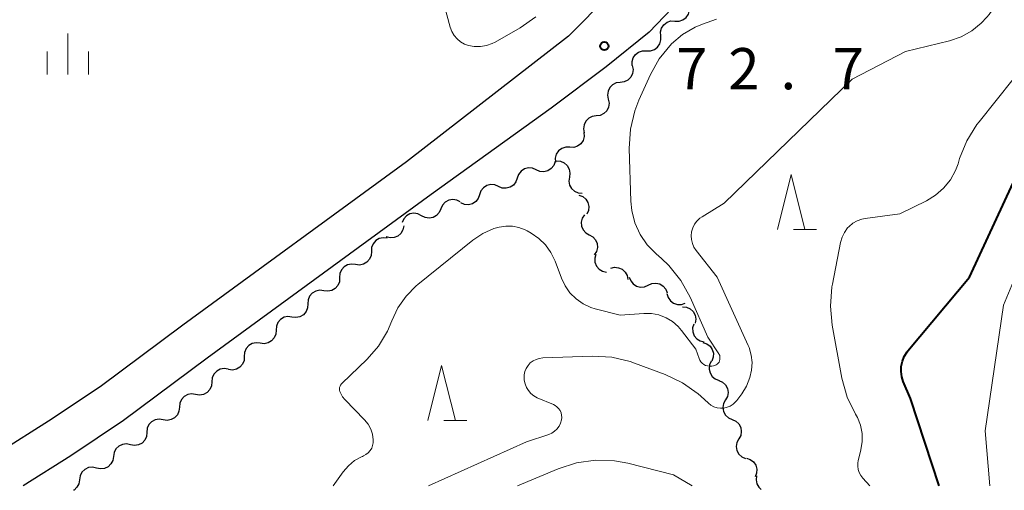
# Model space of a CAD drawing. Units: metres. Extents: x -70000 to -68000, y 28500 to 30000.
# Drawn here: x -68307 to -68217, y 28500 to 28542 of the extents above; entities that cross this region are included whole.
import ezdxf

# ---------------------------------------------------------------- set-up
doc = ezdxf.new("R2010")
doc.units = ezdxf.units.M
for name, color, linetype, lineweight in [('210100_道路縁(街区線)', 7, 'Continuous', 30), ('510200_細流', 7, 'Continuous', 30), ('633200_針葉樹林', 7, 'Continuous', 13), ('633400_荒地', 7, 'Continuous', 13), ('710100_等高線(計曲線)', 7, 'Continuous', 40), ('710200_等高線(主曲線)', 7, 'Continuous', 13), ('731200_図化機測定による標高点', 7, 'Continuous', 40)]:
    doc.layers.add(name, color=color, linetype=linetype, lineweight=lineweight)
doc.styles.add('Style-WORKING', font='MS Gothic.ttf')

msp = doc.modelspace()

# ---------------------------------------------------------------- linework, layer by layer
at = {"layer": '210100_道路縁(街区線)', "linetype": 'Continuous', "lineweight": 30, "flags": 128}
for points in [[(-68214.55, 28580.42), (-68223.88, 28574.34), (-68230.5, 28568.69), (-68233.74, 28565.3), (-68255.68, 28542.39), (-68257.16, 28540.9)], [(-68212.73, 28575.64), (-68220.88, 28570.32), (-68227.07, 28565.05), (-68249.83, 28541.27)], [(-68257.16, 28540.9), (-68271.91, 28529.49), (-68292.27, 28514.63), (-68299.81, 28509), (-68304.5, 28505.87), (-68308.94, 28503.08), (-68314.17, 28500.22)], [(-68249.83, 28541.27), (-68253.74, 28538.12), (-68258.73, 28534.35), (-68269.67, 28526.51), (-68290.05, 28511.63), (-68297.68, 28505.94), (-68302.48, 28502.72), (-68306.82, 28500)]]:
    msp.add_lwpolyline(points, dxfattribs=at)
at = {"layer": '510200_細流', "linetype": 'Continuous', "lineweight": 30, "flags": 128}
for points in [[(-68247.467, 28542.29), (-68247.1, 28542.286), (-68246.751, 28542.401), (-68246.458, 28542.62), (-68246.25, 28542.924), (-68246.15, 28543.277), (-68246.169, 28543.644)], [(-68248.765, 28540.937), (-68248.784, 28541.303), (-68248.684, 28541.656), (-68248.476, 28541.96), (-68248.182, 28542.18), (-68247.834, 28542.294), (-68247.467, 28542.29)], [(-68250.062, 28539.583), (-68249.695, 28539.579), (-68249.347, 28539.694), (-68249.053, 28539.914), (-68248.845, 28540.217), (-68248.745, 28540.57), (-68248.765, 28540.937)], [(-68251.36, 28538.23), (-68251.38, 28538.597), (-68251.28, 28538.95), (-68251.072, 28539.253), (-68250.778, 28539.473), (-68250.429, 28539.588), (-68250.062, 28539.583)], [(-68251.36, 28538.23), (-68251.288, 28537.87), (-68251.337, 28537.506), (-68251.499, 28537.176), (-68251.758, 28536.917), (-68252.087, 28536.753), (-68252.451, 28536.705)], [(-68252.451, 28536.705), (-68252.815, 28536.657), (-68253.143, 28536.493), (-68253.403, 28536.234), (-68253.565, 28535.904), (-68253.614, 28535.54), (-68253.542, 28535.18)], [(-68253.542, 28535.18), (-68253.47, 28534.82), (-68253.518, 28534.456), (-68253.681, 28534.126), (-68253.94, 28533.867), (-68254.268, 28533.703), (-68254.632, 28533.655)], [(-68254.632, 28533.655), (-68254.996, 28533.607), (-68255.325, 28533.443), (-68255.584, 28533.184), (-68255.747, 28532.853), (-68255.795, 28532.49), (-68255.723, 28532.13)], [(-68255.751, 28532.153), (-68255.732, 28531.786), (-68255.833, 28531.433), (-68256.042, 28531.13), (-68256.336, 28530.911), (-68256.685, 28530.798), (-68257.052, 28530.803)], [(-68257.052, 28530.803), (-68257.419, 28530.808), (-68257.768, 28530.694), (-68258.062, 28530.475), (-68258.271, 28530.172), (-68258.372, 28529.82), (-68258.353, 28529.453)], [(-68258.386, 28529.5), (-68258.509, 28529.154), (-68258.736, 28528.867), (-68259.045, 28528.666), (-68259.401, 28528.576), (-68259.766, 28528.603), (-68260.104, 28528.748)], [(-68258.25, 28529.56), (-68257.884, 28529.531), (-68257.547, 28529.385), (-68257.274, 28529.139), (-68257.095, 28528.819), (-68257.027, 28528.459), (-68257.08, 28528.095)], [(-68260.104, 28528.748), (-68260.441, 28528.893), (-68260.807, 28528.92), (-68261.163, 28528.83), (-68261.471, 28528.629), (-68261.699, 28528.342), (-68261.821, 28527.996)], [(-68261.821, 28527.996), (-68261.944, 28527.649), (-68262.171, 28527.362), (-68262.48, 28527.161), (-68262.835, 28527.071), (-68263.201, 28527.098), (-68263.539, 28527.243)], [(-68257.08, 28528.095), (-68257.132, 28527.732), (-68257.064, 28527.371), (-68256.885, 28527.051), (-68256.612, 28526.805), (-68256.275, 28526.659), (-68255.909, 28526.63)], [(-68263.539, 28527.243), (-68263.876, 28527.388), (-68264.242, 28527.415), (-68264.597, 28527.325), (-68264.906, 28527.125), (-68265.134, 28526.837), (-68265.256, 28526.491)], [(-68267.009, 28525.829), (-68267.335, 28525.998), (-68267.698, 28526.052), (-68268.059, 28525.988), (-68268.382, 28525.811), (-68268.63, 28525.541), (-68268.777, 28525.205)], [(-68265.256, 28526.491), (-68265.378, 28526.145), (-68265.606, 28525.857), (-68265.915, 28525.656), (-68266.27, 28525.566), (-68266.636, 28525.594), (-68266.973, 28525.738)], [(-68256.206, 28526.456), (-68255.863, 28526.325), (-68255.582, 28526.09), (-68255.389, 28525.776), (-68255.308, 28525.418), (-68255.345, 28525.053), (-68255.499, 28524.72)], [(-68270.545, 28524.581), (-68270.871, 28524.75), (-68271.234, 28524.804), (-68271.595, 28524.74), (-68271.918, 28524.563), (-68272.166, 28524.293), (-68272.313, 28523.956)], [(-68268.777, 28525.205), (-68268.925, 28524.868), (-68269.173, 28524.598), (-68269.495, 28524.421), (-68269.857, 28524.357), (-68270.219, 28524.411), (-68270.545, 28524.581)], [(-68255.719, 28524.648), (-68255.918, 28524.34), (-68256.007, 28523.984), (-68255.978, 28523.618), (-68255.832, 28523.28), (-68255.587, 28523.007), (-68255.266, 28522.828)], [(-68272.163, 28523.645), (-68272.234, 28523.285), (-68272.417, 28522.967), (-68272.693, 28522.723), (-68273.031, 28522.582), (-68273.397, 28522.556), (-68273.752, 28522.65)], [(-68273.66, 28522.522), (-68274.024, 28522.569), (-68274.384, 28522.495), (-68274.701, 28522.311), (-68274.943, 28522.034), (-68275.083, 28521.695), (-68275.106, 28521.328)], [(-68255.266, 28522.828), (-68254.945, 28522.649), (-68254.7, 28522.377), (-68254.554, 28522.039), (-68254.525, 28521.673), (-68254.614, 28521.317), (-68254.813, 28521.009)], [(-68275.106, 28521.328), (-68275.129, 28520.962), (-68275.269, 28520.623), (-68275.511, 28520.345), (-68275.828, 28520.161), (-68276.188, 28520.088), (-68276.552, 28520.134)], [(-68254.67, 28521.06), (-68254.771, 28520.707), (-68254.751, 28520.34), (-68254.617, 28519.999), (-68254.378, 28519.719), (-68254.064, 28519.529), (-68253.705, 28519.452)], [(-68276.552, 28520.134), (-68276.916, 28520.181), (-68277.275, 28520.108), (-68277.593, 28519.923), (-68277.834, 28519.646), (-68277.975, 28519.307), (-68277.998, 28518.941)], [(-68253.323, 28519.795), (-68252.967, 28519.882), (-68252.601, 28519.849), (-68252.265, 28519.701), (-68251.994, 28519.453), (-68251.817, 28519.132), (-68251.753, 28518.771)], [(-68277.998, 28518.941), (-68278.021, 28518.574), (-68278.161, 28518.235), (-68278.403, 28517.958), (-68278.72, 28517.774), (-68279.079, 28517.7), (-68279.444, 28517.747)], [(-68251.629, 28518.996), (-68251.501, 28518.652), (-68251.269, 28518.368), (-68250.958, 28518.173), (-68250.6, 28518.088), (-68250.235, 28518.121), (-68249.9, 28518.271)], [(-68279.444, 28517.747), (-68279.808, 28517.794), (-68280.167, 28517.72), (-68280.484, 28517.536), (-68280.726, 28517.258), (-68280.866, 28516.92), (-68280.889, 28516.553)], [(-68249.9, 28518.271), (-68249.565, 28518.421), (-68249.2, 28518.455), (-68248.842, 28518.37), (-68248.531, 28518.174), (-68248.299, 28517.89), (-68248.171, 28517.546)], [(-68248.195, 28517.496), (-68248.095, 28517.142), (-68247.887, 28516.84), (-68247.594, 28516.62), (-68247.244, 28516.506), (-68246.877, 28516.509), (-68246.531, 28516.631)], [(-68280.889, 28516.553), (-68280.912, 28516.187), (-68281.053, 28515.848), (-68281.294, 28515.57), (-68281.612, 28515.386), (-68281.971, 28515.312), (-68282.335, 28515.359)], [(-68246.775, 28516.295), (-68246.41, 28516.257), (-68246.077, 28516.103), (-68245.81, 28515.85), (-68245.64, 28515.525), (-68245.581, 28515.163), (-68245.643, 28514.801)], [(-68282.335, 28515.359), (-68282.699, 28515.406), (-68283.059, 28515.333), (-68283.376, 28515.148), (-68283.618, 28514.871), (-68283.758, 28514.532), (-68283.781, 28514.166)], [(-68283.781, 28514.166), (-68283.804, 28513.799), (-68283.944, 28513.46), (-68284.186, 28513.183), (-68284.503, 28512.999), (-68284.863, 28512.925), (-68285.227, 28512.972)], [(-68245.766, 28514.719), (-68245.87, 28514.367), (-68245.855, 28514), (-68245.723, 28513.657), (-68245.488, 28513.375), (-68245.176, 28513.182), (-68244.817, 28513.101)], [(-68285.227, 28512.972), (-68285.591, 28513.019), (-68285.95, 28512.945), (-68286.268, 28512.761), (-68286.51, 28512.483), (-68286.65, 28512.144), (-68286.673, 28511.778)], [(-68244.919, 28513.048), (-68244.569, 28512.935), (-68244.276, 28512.714), (-68244.068, 28512.411), (-68243.968, 28512.058), (-68243.986, 28511.692), (-68244.122, 28511.35)], [(-68286.673, 28511.778), (-68286.696, 28511.411), (-68286.836, 28511.073), (-68287.078, 28510.795), (-68287.395, 28510.611), (-68287.754, 28510.537), (-68288.119, 28510.584)], [(-68244.17, 28511.329), (-68244.322, 28510.995), (-68244.356, 28510.63), (-68244.273, 28510.272), (-68244.079, 28509.96), (-68243.796, 28509.726), (-68243.452, 28509.597)], [(-68288.144, 28510.616), (-68288.507, 28510.674), (-68288.868, 28510.611), (-68289.191, 28510.436), (-68289.441, 28510.166), (-68289.591, 28509.832), (-68289.625, 28509.466)], [(-68243.474, 28509.589), (-68243.139, 28509.438), (-68242.872, 28509.187), (-68242.698, 28508.863), (-68242.638, 28508.501), (-68242.696, 28508.138), (-68242.869, 28507.814)], [(-68289.625, 28509.466), (-68289.659, 28509.1), (-68289.809, 28508.766), (-68290.059, 28508.496), (-68290.382, 28508.321), (-68290.743, 28508.258), (-68291.106, 28508.316)], [(-68291.106, 28508.316), (-68291.469, 28508.374), (-68291.83, 28508.311), (-68292.153, 28508.136), (-68292.403, 28507.866), (-68292.553, 28507.532), (-68292.587, 28507.166)], [(-68242.869, 28507.814), (-68243.041, 28507.49), (-68243.1, 28507.128), (-68243.04, 28506.766), (-68242.866, 28506.442), (-68242.598, 28506.191), (-68242.264, 28506.04)], [(-68292.587, 28507.166), (-68292.621, 28506.8), (-68292.771, 28506.466), (-68293.021, 28506.196), (-68293.344, 28506.021), (-68293.705, 28505.958), (-68294.068, 28506.016)], [(-68294.068, 28506.016), (-68294.431, 28506.074), (-68294.792, 28506.011), (-68295.115, 28505.836), (-68295.365, 28505.566), (-68295.515, 28505.232), (-68295.549, 28504.866)], [(-68242.264, 28506.04), (-68241.929, 28505.889), (-68241.662, 28505.637), (-68241.488, 28505.313), (-68241.428, 28504.951), (-68241.486, 28504.589), (-68241.659, 28504.265)], [(-68295.549, 28504.866), (-68295.583, 28504.5), (-68295.733, 28504.166), (-68295.983, 28503.896), (-68296.306, 28503.721), (-68296.667, 28503.658), (-68297.03, 28503.716)], [(-68241.659, 28504.265), (-68241.831, 28503.941), (-68241.89, 28503.579), (-68241.83, 28503.217), (-68241.656, 28502.893), (-68241.388, 28502.641), (-68241.054, 28502.49)], [(-68297.045, 28503.737), (-68297.403, 28503.816), (-68297.768, 28503.775), (-68298.101, 28503.62), (-68298.366, 28503.365), (-68298.536, 28503.04), (-68298.592, 28502.677)], [(-68298.592, 28502.677), (-68298.647, 28502.314), (-68298.817, 28501.989), (-68299.083, 28501.735), (-68299.416, 28501.58), (-68299.78, 28501.538), (-68300.139, 28501.618)], [(-68240.968, 28502.525), (-68240.619, 28502.409), (-68240.327, 28502.187), (-68240.12, 28501.883), (-68240.023, 28501.529), (-68240.043, 28501.163), (-68240.181, 28500.823)], [(-68300.139, 28501.618), (-68300.497, 28501.697), (-68300.862, 28501.656), (-68301.194, 28501.501), (-68301.46, 28501.246), (-68301.63, 28500.921), (-68301.686, 28500.558)], [(-68301.686, 28500.558), (-68301.741, 28500.195), (-68301.911, 28499.87), (-68302.177, 28499.615), (-68302.222, 28499.594)], [(-68240.035, 28500.913), (-68240.088, 28500.549), (-68240.021, 28500.189), (-68239.842, 28499.868), (-68239.614, 28499.662)]]:
    msp.add_lwpolyline(points, dxfattribs=at)
at = {"layer": '633200_針葉樹林', "linetype": 'Continuous', "lineweight": 13}
for p, q in [((-68236.682, 28523.32), (-68234.598, 28523.32)), ((-68268.502, 28505.95), (-68266.418, 28505.95))]:
    msp.add_line(p, q, dxfattribs=at)
at = {"layer": '633200_針葉樹林', "linetype": 'Continuous', "lineweight": 13, "flags": 128}
for points in [[(-68238.14, 28523.32), (-68236.89, 28528.32), (-68235.64, 28523.32)], [(-68269.96, 28505.95), (-68268.71, 28510.95), (-68267.46, 28505.95)]]:
    msp.add_lwpolyline(points, dxfattribs=at)
at = {"layer": '633400_荒地', "linetype": 'Continuous', "lineweight": 13}
for p, q in [((-68302.75, 28537.415), (-68302.75, 28541.165)), ((-68304.624, 28537.415), (-68304.624, 28539.515)), ((-68300.874, 28537.415), (-68300.874, 28539.515))]:
    msp.add_line(p, q, dxfattribs=at)
at = {"layer": '710100_等高線(計曲線)', "linetype": 'Continuous', "lineweight": 40, "elevation": 80, "flags": 128}
msp.add_lwpolyline([(-68223.41, 28500), (-68226.04, 28507.96), (-68226.68, 28509.48), (-68226.82, 28509.93), (-68226.89, 28510.4), (-68226.87, 28510.87), (-68226.77, 28511.34), (-68226.59, 28511.78), (-68226.33, 28512.18), (-68226.26, 28512.27), (-68220.65, 28519), (-68215.16, 28530.84)], dxfattribs=at)
at = {"layer": '710200_等高線(主曲線)', "linetype": 'Continuous', "lineweight": 13, "flags": 128}
for points, elevation in [([(-68269.28, 28546.72), (-68267.92, 28541.72), (-68267.78, 28541.33), (-68267.57, 28540.98), (-68267.31, 28540.67), (-68266.99, 28540.41), (-68266.64, 28540.2), (-68266.28, 28540.07), (-68265.74, 28539.97), (-68265.18, 28539.97), (-68264.63, 28540.06), (-68264.1, 28540.24), (-68263.84, 28540.38), (-68261.57, 28541.68), (-68260.13, 28542.67)], 72), ([(-68245.88, 28522.04), (-68245.97, 28522.4), (-68245.99, 28522.76), (-68245.95, 28523.12), (-68245.84, 28523.47), (-68245.68, 28523.8), (-68245.47, 28524.09), (-68245.2, 28524.34), (-68245, 28524.48), (-68243, 28525.72), (-68231.35, 28537), (-68226.49, 28539.51), (-68222.49, 28540.49), (-68221.43, 28540.85), (-68220.45, 28541.39), (-68219.58, 28542.09), (-68219.07, 28542.64), (-68218.88, 28542.88), (-68217.89, 28544.31), (-68217.13, 28546.01)], 76), ([(-68243.48, 28512), (-68244.47, 28513.53), (-68246.09, 28517.17), (-68246.93, 28518.69), (-68248.03, 28520.05), (-68248.7, 28520.68), (-68249.19, 28521.11), (-68250, 28521.93), (-68250.64, 28522.88), (-68251.11, 28523.93), (-68251.4, 28525.04), (-68251.48, 28525.9), (-68251.63, 28530.7), (-68251.53, 28532.44), (-68251.13, 28534.13), (-68250.75, 28535.1), (-68249.7, 28537.43), (-68248.91, 28538.86), (-68247.79, 28540.21), (-68246.77, 28541.07), (-68245.62, 28541.73), (-68244.95, 28542.01), (-68243.68, 28542.46)], 74), ([(-68229.74, 28500), (-68230.37, 28500.69), (-68230.56, 28500.93), (-68230.7, 28501.2), (-68230.79, 28501.49), (-68230.83, 28501.79), (-68230.81, 28502.09), (-68230.78, 28502.28), (-68230.54, 28503.27), (-68230.42, 28504.02), (-68230.44, 28504.77), (-68230.59, 28505.52), (-68230.86, 28506.22), (-68231.03, 28506.53), (-68231.78, 28508.07), (-68232.27, 28509.81), (-68233.16, 28514.63), (-68233.32, 28516.36), (-68233.19, 28518.1), (-68233.14, 28518.36), (-68232.4, 28522.15), (-68232.26, 28522.62), (-68232.04, 28523.06), (-68231.76, 28523.46), (-68231.61, 28523.61), (-68231.27, 28523.9), (-68230.88, 28524.12), (-68230.46, 28524.27), (-68230.14, 28524.33), (-68227, 28524.74), (-68224.58, 28525.93), (-68223.74, 28526.44), (-68223.01, 28527.08), (-68222.4, 28527.83), (-68221.94, 28528.68), (-68221.7, 28529.31), (-68221.56, 28529.78), (-68220.91, 28531.4), (-68219.99, 28532.88), (-68219.79, 28533.13), (-68216.69, 28537)], 78), ([(-68218.81, 28500), (-68219.22, 28505), (-68217.55, 28516.45), (-68213.16, 28527)], 82), ([(-68265.86, 28522.35), (-68264.95, 28522.96), (-68263.95, 28523.4), (-68263.46, 28523.54), (-68262.86, 28523.64), (-68262.26, 28523.63), (-68261.67, 28523.51), (-68261.11, 28523.3), (-68260.93, 28523.2), (-68260.56, 28522.99), (-68259.86, 28522.51), (-68259.25, 28521.92), (-68258.76, 28521.22), (-68258.38, 28520.43), (-68257.81, 28518.89), (-68257.48, 28518.19), (-68257.03, 28517.55), (-68256.47, 28517), (-68255.84, 28516.56), (-68255.13, 28516.23), (-68254.74, 28516.11), (-68252.47, 28515.53), (-68250.29, 28515.69), (-68249.6, 28515.68), (-68248.93, 28515.55), (-68248.28, 28515.3), (-68247.69, 28514.95), (-68247.17, 28514.5), (-68246.86, 28514.14), (-68245.56, 28512.44), (-68245.28, 28511.6), (-68245.21, 28511.43), (-68245.11, 28511.28), (-68244.98, 28511.15), (-68244.84, 28511.04), (-68244.68, 28510.96), (-68244.5, 28510.91), (-68244.32, 28510.88), (-68244.14, 28510.9)], 74), ([(-68278.58, 28500), (-68277.68, 28501.27), (-68277.2, 28501.82), (-68276.64, 28502.29), (-68276, 28502.65), (-68275.93, 28502.68), (-68275.83, 28502.72), (-68275.6, 28502.85), (-68275.39, 28503.01), (-68275.22, 28503.2), (-68275.08, 28503.43), (-68274.99, 28503.67), (-68274.93, 28503.92), (-68274.93, 28504.2), (-68275.01, 28504.69), (-68275.17, 28505.17), (-68275.41, 28505.6), (-68275.74, 28506.01), (-68277.53, 28507.85), (-68277.74, 28508.1), (-68277.9, 28508.39), (-68277.98, 28508.58), (-68278.01, 28508.7), (-68278.01, 28508.82), (-68278, 28508.94), (-68277.96, 28509.06), (-68277.91, 28509.17), (-68277.83, 28509.27), (-68277.8, 28509.31), (-68275.5, 28511.53), (-68274.46, 28512.72), (-68273.64, 28514.08), (-68273.25, 28515), (-68272.7, 28516.19), (-68271.95, 28517.27), (-68271.02, 28518.21), (-68270.87, 28518.33), (-68265.86, 28522.35)], 74), ([(-68269.92, 28500), (-68261, 28504.01), (-68258.96, 28504.68), (-68258.68, 28504.8), (-68258.43, 28504.97), (-68258.21, 28505.17), (-68258.02, 28505.42), (-68257.89, 28505.69), (-68257.8, 28506), (-68257.77, 28506.22), (-68257.79, 28506.44), (-68257.84, 28506.65), (-68257.93, 28506.85), (-68258.06, 28507.03), (-68258.21, 28507.19), (-68258.39, 28507.32), (-68258.54, 28507.4), (-68260, 28508.02), (-68260.31, 28508.19), (-68260.58, 28508.4), (-68260.81, 28508.66), (-68260.99, 28508.95), (-68261.12, 28509.27), (-68261.2, 28509.61), (-68261.21, 28509.96), (-68261.19, 28510.1), (-68261.13, 28510.41), (-68261.01, 28510.69), (-68260.84, 28510.95), (-68260.64, 28511.18), (-68260.39, 28511.37), (-68260.12, 28511.51), (-68259.82, 28511.6), (-68259.5, 28511.65), (-68254.97, 28511.8), (-68253.23, 28511.7), (-68251.54, 28511.31), (-68251.15, 28511.17), (-68248.36, 28510.13), (-68246.79, 28509.38), (-68245.37, 28508.37), (-68245.12, 28508.15), (-68244.43, 28507.52), (-68244.19, 28507.34), (-68243.92, 28507.2), (-68243.62, 28507.1), (-68243.32, 28507.07), (-68243.01, 28507.08), (-68242.71, 28507.15), (-68242.43, 28507.26), (-68242.17, 28507.43), (-68241.95, 28507.64), (-68241.84, 28507.77), (-68241.39, 28508.36), (-68240.95, 28509.08), (-68240.64, 28509.86), (-68240.49, 28510.51), (-68240.44, 28511.21), (-68240.52, 28511.9), (-68240.71, 28512.58), (-68240.8, 28512.78), (-68243.62, 28519), (-68245.53, 28521.41), (-68245.74, 28521.71), (-68245.88, 28522.04)], 76), ([(-68244.12, 28510.9), (-68243.95, 28510.93), (-68243.83, 28510.96), (-68243.72, 28511.01), (-68243.62, 28511.08), (-68243.53, 28511.16), (-68243.46, 28511.26), (-68243.41, 28511.37), (-68243.38, 28511.49), (-68243.37, 28511.61), (-68243.37, 28511.73), (-68243.4, 28511.85), (-68243.46, 28511.96)], 74), ([(-68243.46, 28511.96), (-68243.48, 28512)], 74), ([(-68244.14, 28510.9), (-68244.12, 28510.9)], 74), ([(-68261.79, 28500), (-68258.09, 28501.56), (-68256.43, 28502.1), (-68254.7, 28502.34), (-68252.96, 28502.28), (-68251.75, 28502.05), (-68247.59, 28501), (-68245.89, 28500)], 78)]:
    msp.add_lwpolyline(points, dxfattribs=dict(at, elevation=elevation))
at = {"layer": '731200_図化機測定による標高点', "linetype": 'Continuous', "lineweight": 40}
msp.add_circle((-68253.9, 28540.01, 72.68), 0.375, dxfattribs=at)

# ---------------------------------------------------------------- texts
at = {"layer": '731200_図化機測定による標高点', "linetype": 'Continuous', "lineweight": 40, "style": 'Style-WORKING'}
for s, p in [('7', (-68247.36, 28536.08, -9.999)), ('2', (-68242.61, 28536.08, -9.999)), ('7', (-68233.11, 28536.08, -9.999)), ('.', (-68237.86, 28536.08, -9.999))]:
    msp.add_text(s, height=3.75, dxfattribs=at).set_placement(p)

doc.saveas('drawing.dxf')
